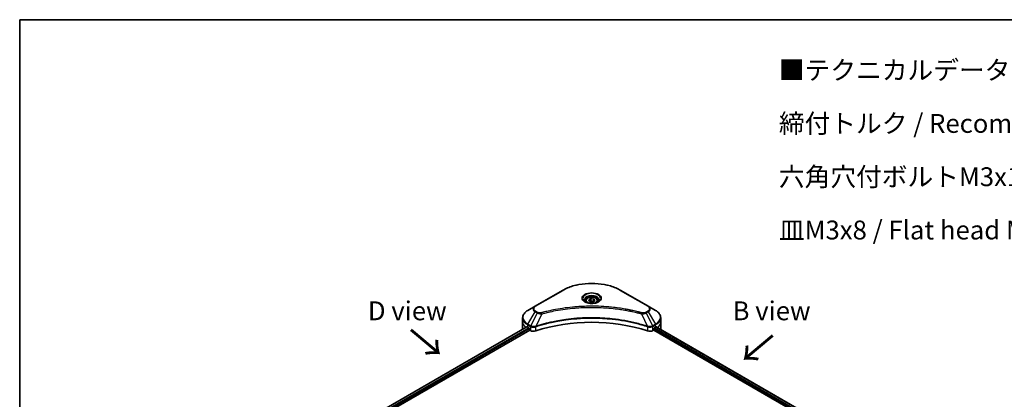
# Model space of a CAD drawing. Units: millimetres. Extents: x -1719 to 5379, y 28 to 1292.
# Drawn here: x -1719 to -1131, y 1066 to 1292 of the extents above; entities that cross this region are included whole.
import ezdxf

# ---------------------------------------------------------------- set-up
doc = ezdxf.new("R2010")
doc.units = ezdxf.units.MM
doc.header["$LTSCALE"] = 3.5
for name, color, linetype, lineweight in [('Border (ISO)', 7, 'Continuous', 35), ('Symbol (ISO)', 7, 'Continuous', 18), ('Visible (ISO)', 7, 'Continuous', 35), ('Visible Narrow (ISO)', 7, 'Continuous', 25)]:
    doc.layers.add(name, color=color, linetype=linetype, lineweight=lineweight)
doc.styles.add('Note Text (TK)', font='MS PGothic.ttf')

# ---------------------------------------------------------------- blocks, each defined once
blk = doc.blocks.new('Borders tk図枠')
at = {"layer": 'Border (ISO)'}
for q in [(405.5, 289), (14.5, 8)]:
    blk.add_line((14.5, 289), q, dxfattribs=at)

msp = doc.modelspace()

# ---------------------------------------------------------------- linework, layer by layer
at = {"layer": 'Visible (ISO)'}
for p, q in [((-1394.8031, 1131.0145), (-1411.1676, 1121.5664)), ((-1343.6251, 1121.5664), (-1359.9896, 1131.0145)), ((-1380.932, 1124.7927), (-1380.932, 1123.9955)), ((-1379.1889, 1125.3849), (-1377.8766, 1126.1425)), ((-1378.7086, 1124.35), (-1379.1889, 1125.3849)), ((-1376.916, 1124.0727), (-1378.7086, 1124.35)), ((-1377.8766, 1126.1425), (-1376.0841, 1125.8652)), ((-1377.8766, 1124.7778), (-1377.8766, 1126.1425)), ((-1375.6038, 1124.8303), (-1376.916, 1124.0727)), ((-1376.0841, 1125.8652), (-1375.6038, 1124.8303)), ((-1376.0841, 1125.8652), (-1376.0841, 1124.553)), ((-1373.8606, 1124.7927), (-1373.8606, 1123.9955)), ((-1411.1676, 1121.5664), (-1415.447, 1119.0957)), ((-1339.3457, 1119.0957), (-1343.6251, 1121.5664)), ((-1418.5927, 1112.1953), (-1418.5927, 1114.6023)), ((-1418.5927, 1107.9962), (-1418.5927, 1112.1953)), ((-1336.2, 1112.1953), (-1336.2, 1114.6023)), ((-1336.2, 1107.9962), (-1336.2, 1112.1953)), ((-1512.843, 1053.399), (-1416.0812, 1109.2645)), ((-1511.3352, 1051.3472), (-1414.3982, 1107.3138)), ((-1415.5801, 1109.0459), (-1414.9437, 1108.6785)), ((-1414.671, 1108.2061), (-1414.671, 1107.7862)), ((-1414.3982, 1107.3138), (-1413.9015, 1107.027)), ((-1340.8912, 1107.027), (-1340.3944, 1107.3138)), ((-1340.3944, 1107.3138), (-1243.4575, 1051.3472)), ((-1340.1217, 1107.7862), (-1340.1217, 1108.2061)), ((-1339.849, 1108.6785), (-1339.2126, 1109.0459)), ((-1338.9592, 1109.1975), (-1242.1315, 1053.294))]:
    msp.add_line(p, q, dxfattribs=at)
for centre, major_axis, ratio, start_param, end_param in [((-1377.3963, 1073.3534), (66.8571, 0), 0.57735027, 1.04765332, 2.09393933), ((-1408.307, 1107.9962), (-10.2857, 0), 0.57735027, 0, 0.03015059), ((-1408.307, 1113.2451), (10.2857, 0), 0.57735027, 3.88203974, 3.92699082), ((-1414.9437, 1108.3636), (-0.1929, 0.334), 0.57735027, 3.92699082, 5.49778714), ((-1414.3982, 1107.6287), (-0.1929, 0.334), 0.57735027, 0.78539816, 2.35619449), ((-1412.0832, 1108.0768), (2.5714, 0), 0.57735027, 3.92699082, 5.23553198), ((-1342.7095, 1108.0768), (2.5714, 0), 0.57735027, 4.18924598, 5.49778714), ((-1340.3944, 1107.6287), (-0.1929, -0.334), 0.57735027, 0.78539816, 2.35619449), ((-1339.849, 1108.3636), (-0.1929, -0.334), 0.57735027, 3.92699082, 5.49778714), ((-1346.4857, 1113.2451), (10.2857, 0), 0.57735027, 5.49778714, 5.54273822), ((-1346.4857, 1113.8749), (-10.2705, 7.1801), 0.07779162, 3.81387335, 3.90751018), ((-1346.4857, 1113.8749), (-10.2705, 7.1801), 0.07779162, 3.78235601, 3.81387335), ((-1346.4857, 1107.9962), (10.2857, 0), 0.57735027, 6.21923029, 6.28318531)]:
    msp.add_ellipse(centre, major_axis=major_axis, ratio=ratio, start_param=start_param, end_param=end_param, dxfattribs=at)
for points, knots in [([(-1394.8031, 1131.0145), (-1392.9634, 1132.0766), (-1390.8449, 1132.964), (-1386.2495, 1134.3158), (-1383.7732, 1134.78), (-1378.6962, 1135.2442), (-1376.0964, 1135.2442), (-1371.0195, 1134.78), (-1368.5432, 1134.3158), (-1363.9477, 1132.964), (-1361.8292, 1132.0766), (-1359.9896, 1131.0145)], [3.14159265, 3.14159265, 3.14159265, 3.14159265, 3.45575192, 3.45575192, 3.76991118, 3.76991118, 4.08407045, 4.08407045, 4.39822972, 4.39822972, 4.71238898, 4.71238898, 4.71238898, 4.71238898]), ([(-1380.7724, 1123.8734), (-1380.8157, 1123.9043), (-1380.8572, 1123.9356), (-1381.0184, 1124.0637), (-1381.123, 1124.1628), (-1381.2976, 1124.3607), (-1381.3676, 1124.4593), (-1381.4756, 1124.6512), (-1381.5137, 1124.7444), (-1381.5632, 1124.9251), (-1381.5749, 1125.0127), (-1381.5749, 1125.1001)], [1.676424822, 1.676424822, 1.676424822, 1.676424822, 1.727875959, 1.727875959, 1.884955592, 1.884955592, 2.042035225, 2.042035225, 2.199114858, 2.199114858, 2.35619449, 2.35619449, 2.35619449, 2.35619449]), ([(-1381.127, 1124.0597), (-1380.7715, 1123.8544), (-1380.3514, 1123.6742), (-1379.4197, 1123.3896), (-1378.9072, 1123.2861), (-1377.8428, 1123.1715), (-1377.2906, 1123.1614), (-1376.2086, 1123.2373), (-1375.679, 1123.3235), (-1374.7028, 1123.5796), (-1374.2559, 1123.7489), (-1373.8008, 1123.9838), (-1373.7321, 1124.0213), (-1373.6656, 1124.0597)], [4.71238898, 4.71238898, 4.71238898, 4.71238898, 5.01119213, 5.01119213, 5.31351931, 5.31351931, 5.61874121, 5.61874121, 5.92425149, 5.92425149, 6.22732827, 6.22732827, 6.28318531, 6.28318531, 6.28318531, 6.28318531]), ([(-1380.932, 1124.7927), (-1380.932, 1125.013), (-1380.8801, 1125.2324), (-1380.6805, 1125.6556), (-1380.5263, 1125.8566), (-1380.1195, 1126.235), (-1379.8564, 1126.4065), (-1379.254, 1126.692), (-1378.9124, 1126.8037), (-1378.1932, 1126.9546), (-1377.8162, 1126.9942), (-1377.0622, 1126.9996), (-1376.6855, 1126.9658), (-1375.9653, 1126.827), (-1375.6221, 1126.7219), (-1375.0008, 1126.4446), (-1374.723, 1126.2721), (-1374.2721, 1125.8696), (-1374.0958, 1125.6401), (-1373.9045, 1125.1974), (-1373.8606, 1124.9953), (-1373.8606, 1124.7927)], [5.49778714, 5.49778714, 5.49778714, 5.49778714, 5.76358151, 5.76358151, 6.05320602, 6.05320602, 6.38130093, 6.38130093, 6.7200118, 6.7200118, 7.05614499, 7.05614499, 7.3907044, 7.3907044, 7.72661984, 7.72661984, 8.06527209, 8.06527209, 8.39487174, 8.39487174, 8.6393798, 8.6393798, 8.6393798, 8.6393798]), ([(-1373.2178, 1125.1001), (-1373.2178, 1125.0127), (-1373.2294, 1124.9251), (-1373.279, 1124.7444), (-1373.3171, 1124.6512), (-1373.4251, 1124.4593), (-1373.4951, 1124.3607), (-1373.6697, 1124.1628), (-1373.7743, 1124.0637), (-1373.9354, 1123.9356), (-1373.977, 1123.9043), (-1374.0203, 1123.8734)], [5.497787144, 5.497787144, 5.497787144, 5.497787144, 5.654866776, 5.654866776, 5.811946409, 5.811946409, 5.969026042, 5.969026042, 6.126105675, 6.126105675, 6.177556812, 6.177556812, 6.177556812, 6.177556812]), ([(-1415.447, 1119.0957), (-1415.8292, 1118.875), (-1416.1844, 1118.6353), (-1416.8319, 1118.1207), (-1417.1243, 1117.8459), (-1417.6374, 1117.2645), (-1417.8581, 1116.9579), (-1418.2182, 1116.3181), (-1418.3574, 1115.9848), (-1418.5448, 1115.3018), (-1418.5927, 1114.9521), (-1418.5927, 1114.6023)], [3.141592654, 3.141592654, 3.141592654, 3.141592654, 3.298672286, 3.298672286, 3.455751919, 3.455751919, 3.612831552, 3.612831552, 3.769911184, 3.769911184, 3.926990817, 3.926990817, 3.926990817, 3.926990817]), ([(-1336.2, 1114.6023), (-1336.2, 1114.9521), (-1336.2479, 1115.3018), (-1336.4353, 1115.9848), (-1336.5745, 1116.3181), (-1336.9346, 1116.9579), (-1337.1553, 1117.2645), (-1337.6684, 1117.8459), (-1337.9607, 1118.1207), (-1338.6082, 1118.6353), (-1338.9634, 1118.875), (-1339.3457, 1119.0957)], [0.785398163, 0.785398163, 0.785398163, 0.785398163, 0.942477796, 0.942477796, 1.099557429, 1.099557429, 1.256637061, 1.256637061, 1.413716694, 1.413716694, 1.570796327, 1.570796327, 1.570796327, 1.570796327]), ([(-1415.8996, 1109.2389), (-1415.9323, 1109.2596), (-1415.9669, 1109.2738), (-1416.0301, 1109.2828), (-1416.0587, 1109.2774), (-1416.0812, 1109.2645)], [0.1356732242, 0.1356732242, 0.1356732242, 0.1356732242, 0.1469944231, 0.1469944231, 0.1583046754, 0.1583046754, 0.1583046754, 0.1583046754]), ([(-1338.696, 1109.2537), (-1338.701, 1109.2578), (-1338.7061, 1109.2614), (-1338.7339, 1109.2774), (-1338.7625, 1109.2828), (-1338.8257, 1109.2738), (-1338.8604, 1109.2596), (-1338.8931, 1109.2389)], [0.1103900742, 0.1103900742, 0.1103900742, 0.1103900742, 0.1130634845, 0.1130634845, 0.1243846834, 0.1243846834, 0.1357058823, 0.1357058823, 0.1357058823, 0.1357058823])]:
    msp.add_open_spline(points, degree=3, knots=knots, dxfattribs=at)
for points, weights in [([(-1377.8766, 1124.7778), (-1378.1987, 1124.4845), (-1378.478, 1124.3143)], [1, 1.07039454817, 1.07672477615]), ([(-1376.1893, 1124.4923), (-1377.021, 1124.4366), (-1377.8766, 1124.7778)], [1.01523736138, 1.14666441016, 1])]:
    msp.add_rational_spline(points, weights, degree=2, dxfattribs=at)
at = {"layer": 'Visible Narrow (ISO)'}
for p, q in [((-1410.8461, 1121.5346), (-1394.4817, 1130.9826)), ((-1360.311, 1130.9826), (-1343.9465, 1121.5346)), ((-1415.447, 1110.8512), (-1411.1676, 1118.2634)), ((-1409.9519, 1117.5615), (-1413.7823, 1109.8901)), ((-1411.1676, 1118.2634), (-1409.9519, 1117.5615)), ((-1409.6305, 1117.9009), (-1410.8461, 1118.6027)), ((-1407.155, 1117.018), (-1410.7343, 1109.5492)), ((-1347.6377, 1117.018), (-1344.0584, 1109.5492)), ((-1343.9465, 1118.6027), (-1345.1621, 1117.9009)), ((-1344.8407, 1117.5615), (-1343.6251, 1118.2634)), ((-1344.8407, 1117.5615), (-1341.0104, 1109.8901)), ((-1343.6251, 1118.2634), (-1339.3457, 1110.8512)), ((-1413.7823, 1109.8901), (-1415.447, 1110.8512)), ((-1339.3457, 1110.8512), (-1341.0104, 1109.8901)), ((-1512.73, 1053.3338), (-1415.8996, 1109.2389)), ((-1414.9437, 1108.6785), (-1511.8214, 1052.7461)), ((-1511.4831, 1052.3116), (-1414.671, 1108.2061)), ((-1415.5801, 1109.0459), (-1415.5801, 1110.4032)), ((-1415.5801, 1110.4032), (-1413.9155, 1109.4421)), ((-1413.9015, 1109.434), (-1413.9015, 1107.027)), ((-1410.7985, 1106.7907), (-1410.7985, 1109.3168)), ((-1343.9942, 1109.3168), (-1343.9942, 1106.7907)), ((-1340.8912, 1107.027), (-1340.8912, 1109.434)), ((-1340.8772, 1109.4421), (-1339.2126, 1110.4032)), ((-1340.1217, 1107.9962), (-1243.3834, 1052.1443)), ((-1243.102, 1052.6117), (-1339.9909, 1108.5505)), ((-1339.2126, 1109.0459), (-1339.2126, 1110.4032)), ((-1339.069, 1109.1305), (-1242.2445, 1053.2288)), ((-1338.9158, 1109.2246), (-1338.1021, 1108.7547)), ((-1338.7284, 1109.2724), (-1338.696, 1109.2537))]:
    msp.add_line(p, q, dxfattribs=at)
for centre, major_axis, ratio, start_param, end_param in [((-1377.3963, 1121.1184), (24.1623, 0), 0.57735027, 0.78539816, 2.35619449), ((-1394.4817, 1130.4578), (-0.3214, 0.5567), 0.57735027, 5.49778714, 6.28318531), ((-1377.3963, 1126.2136), (-5.276, 0), 0.57735027, 2.35619449, 7.06858347), ((-1377.3963, 1125.4713), (4.3669, 0), 0.57735027, 5.59811367, 10.10984959), ((-1360.311, 1130.4578), (0.3214, 0.5567), 0.57735027, 0, 0.78539816), ((-1377.3963, 1125.1001), (-4.1786, 0), 0.57735027, 3.14159265, 6.28318531), ((-1377.3963, 1124.7927), (-3.5357, 0), 0.57735027, 0, 0.56017967), ((-1377.3963, 1124.7927), (3.5357, 0), 0.57735027, 5.72300564, 6.28318531), ((-1408.307, 1114.9735), (-10.0974, 0), 0.57735027, 5.49778714, 7.06858347), ((-1408.307, 1119.9149), (-4.0454, 0), 0.57735027, 5.49778714, 7.06858347), ((-1408.307, 1120.0686), (-3.5909, 0), 0.57735027, 5.49778714, 7.06858347), ((-1410.8461, 1121.0097), (-0.3214, 0.5567), 0.57735027, 5.49778714, 6.28318531), ((-1410.8461, 1118.0778), (-0.3214, -0.5567), 0.57735027, 3.92699082, 4.71238898), ((-1409.6305, 1117.376), (-0.3214, -0.5567), 0.57735027, 3.92699082, 4.71238898), ((-1407.4089, 1117.1175), (0.1705, -0.6198), 0.35119009, 1.31403463, 2.47714191), ((-1347.3838, 1117.1175), (-0.1705, -0.6198), 0.35119009, 3.8060434, 4.96915068), ((-1345.1621, 1117.376), (0.3214, -0.5567), 0.57735027, 1.57079633, 2.35619449), ((-1343.9465, 1121.0097), (0.3214, 0.5567), 0.57735027, 0, 0.78539816), ((-1346.4857, 1120.0686), (3.5909, 0), 0.57735027, 5.49778714, 7.06858347), ((-1343.9465, 1118.0778), (0.3214, -0.5567), 0.57735027, 1.57079633, 2.35619449), ((-1346.4857, 1119.9149), (4.0454, 0), 0.57735027, 5.49778714, 7.06858347), ((-1346.4857, 1114.9735), (10.0974, 0), 0.57735027, 5.49778714, 7.06858347), ((-1408.307, 1114.6023), (-10.2857, 0), 0.57735027, 0, 0.78539816), ((-1408.307, 1112.1953), (-10.2857, 0), 0.57735027, 0, 0.59884909), ((-1415.1255, 1110.6656), (-0.3214, -0.5567), 0.57735027, 4.71238898, 5.49778714), ((-1339.6671, 1110.6656), (-0.3214, 0.5567), 0.57735027, 3.92699082, 4.71238898), ((-1346.4857, 1114.6023), (10.2857, 0), 0.57735027, 5.49778714, 6.28318531), ((-1346.4857, 1112.1953), (10.2857, 0), 0.57735027, 5.66523522, 6.28318531), ((-1413.4609, 1109.7046), (0.3214, 0.5567), 0.57735027, 1.57079633, 2.35619449), ((-1413.4469, 1109.6964), (-0.3259, -0.5541), 0.57192456, 4.71650889, 5.50242059), ((-1411.1197, 1109.6383), (-0.273, 0.582), 0.32125202, 3.98495359, 4.38504572), ((-1411.0355, 1109.6725), (0.2023, -0.6102), 0.40712817, 0.88674396, 1.23511653), ((-1343.7572, 1109.6725), (0.2023, 0.6102), 0.40712817, 1.90647612, 2.25484869), ((-1343.673, 1109.6383), (-0.273, -0.582), 0.32125202, 5.03973224, 5.43982437), ((-1341.3458, 1109.6964), (-0.3259, 0.5541), 0.57192456, 3.92235737, 4.70826907), ((-1341.3318, 1109.7046), (0.3214, -0.5567), 0.57735027, 0.78539816, 1.57079633)]:
    msp.add_ellipse(centre, major_axis=major_axis, ratio=ratio, start_param=start_param, end_param=end_param, dxfattribs=at)
for centre, major_axis in [((-1377.3963, 1126.3673), (-5.7306, 0)), ((-1377.3963, 1125.1076), (-3.15, 0))]:
    msp.add_ellipse(centre, major_axis=major_axis, ratio=0.57735027, dxfattribs=at)
for points, knots in [([(-1409.9519, 1117.5615), (-1409.7219, 1117.4336), (-1409.4543, 1117.3248), (-1408.8953, 1117.1628), (-1408.609, 1117.1052), (-1408.0809, 1117.0391), (-1407.8441, 1117.0223), (-1407.4551, 1117.0127), (-1407.3042, 1117.0133), (-1407.155, 1117.018)], [-0.187504168, -0.187504168, -0.187504168, -0.187504168, -0.125670471, -0.125670471, -0.069816928, -0.069816928, -0.026852665, -0.026852665, 0, 0, 0, 0]), ([(-1407.4089, 1117.6424), (-1407.5127, 1117.6138), (-1407.6221, 1117.5918), (-1407.9129, 1117.5512), (-1408.0983, 1117.5423), (-1408.5212, 1117.5562), (-1408.7574, 1117.5893), (-1409.2202, 1117.705), (-1409.4431, 1117.7927), (-1409.6305, 1117.9009)], [0, 0, 0, 0, 0.026852665, 0.026852665, 0.069816928, 0.069816928, 0.125670471, 0.125670471, 0.187504168, 0.187504168, 0.187504168, 0.187504168]), ([(-1347.3838, 1117.6424), (-1347.517, 1117.679), (-1347.6504, 1117.7155), (-1347.9472, 1117.7958), (-1348.1108, 1117.8397), (-1348.513, 1117.9464), (-1348.7519, 1118.0089), (-1349.3029, 1118.1508), (-1349.6153, 1118.2297), (-1350.3362, 1118.4081), (-1350.7453, 1118.5066), (-1351.6899, 1118.7282), (-1352.2265, 1118.8496), (-1353.4665, 1119.1199), (-1354.1716, 1119.2662), (-1355.7396, 1119.5751), (-1356.6042, 1119.7346), (-1358.6364, 1120.0844), (-1359.8079, 1120.267), (-1362.5195, 1120.6461), (-1364.0648, 1120.8304), (-1367.6398, 1121.1841), (-1369.6758, 1121.3326), (-1373.8879, 1121.5313), (-1376.0649, 1121.5749), (-1381.3137, 1121.5382), (-1384.3841, 1121.3992), (-1391.3788, 1120.8122), (-1395.2827, 1120.2838), (-1400.531, 1119.2923), (-1401.9668, 1118.9905), (-1404.3475, 1118.4384), (-1405.3025, 1118.2025), (-1406.5183, 1117.8835), (-1406.7879, 1117.8116), (-1407.1742, 1117.7067), (-1407.2916, 1117.6746), (-1407.4089, 1117.6424)], [0, 0, 0, 0, 0.0344265, 0.0344265, 0.07650467, 0.07650467, 0.1377084, 0.1377084, 0.21727325, 0.21727325, 0.32070756, 0.32070756, 0.45517217, 0.45517217, 0.62997615, 0.62997615, 0.8417425, 0.8417425, 1.12477817, 1.12477817, 1.49272454, 1.49272454, 1.97105483, 1.97105483, 2.47873595, 2.47873595, 3.19579554, 3.19579554, 4.127973, 4.127973, 4.4843018, 4.4843018, 4.72660511, 4.72660511, 4.79590965, 4.79590965, 4.82621249, 4.82621249, 4.82621249, 4.82621249]), ([(-1407.155, 1117.018), (-1407.0377, 1117.0493), (-1406.9222, 1117.0815), (-1406.539, 1117.185), (-1406.2716, 1117.256), (-1405.0659, 1117.571), (-1404.1189, 1117.8039), (-1401.758, 1118.349), (-1400.3343, 1118.6468), (-1395.1301, 1119.6257), (-1391.2593, 1120.1473), (-1384.3243, 1120.7268), (-1381.2802, 1120.8639), (-1376.0763, 1120.9002), (-1373.918, 1120.8571), (-1369.7419, 1120.661), (-1367.7233, 1120.5144), (-1364.1787, 1120.1652), (-1362.6465, 1119.9834), (-1359.9579, 1119.6091), (-1358.7963, 1119.4289), (-1356.7813, 1119.0835), (-1355.9239, 1118.926), (-1354.3691, 1118.6211), (-1353.6699, 1118.4767), (-1352.4403, 1118.2098), (-1351.9082, 1118.0899), (-1350.9715, 1117.8712), (-1350.5658, 1117.7739), (-1349.8509, 1117.5978), (-1349.541, 1117.5199), (-1348.9946, 1117.3798), (-1348.7577, 1117.3181), (-1348.3588, 1117.2128), (-1348.1966, 1117.1695), (-1347.9022, 1117.0901), (-1347.771, 1117.0536), (-1347.6377, 1117.018)], [-4.82621249, -4.82621249, -4.82621249, -4.82621249, -4.79590965, -4.79590965, -4.72660511, -4.72660511, -4.4843018, -4.4843018, -4.127973, -4.127973, -3.19579554, -3.19579554, -2.47873595, -2.47873595, -1.97105483, -1.97105483, -1.49272454, -1.49272454, -1.12477817, -1.12477817, -0.8417425, -0.8417425, -0.62997615, -0.62997615, -0.45517217, -0.45517217, -0.32070756, -0.32070756, -0.21727325, -0.21727325, -0.1377084, -0.1377084, -0.07650467, -0.07650467, -0.0344265, -0.0344265, 0, 0, 0, 0]), ([(-1347.6377, 1117.018), (-1347.3742, 1117.0097), (-1347.107, 1117.0142), (-1346.5049, 1117.0565), (-1346.1735, 1117.105), (-1345.6278, 1117.2347), (-1345.4042, 1117.3057), (-1345.0722, 1117.4421), (-1344.9521, 1117.4996), (-1344.8407, 1117.5615)], [-0.187502416, -0.187502416, -0.187502416, -0.187502416, -0.14010274, -0.14010274, -0.077834855, -0.077834855, -0.029936483, -0.029936483, 0, 0, 0, 0]), ([(-1345.1621, 1117.9009), (-1345.2529, 1117.8485), (-1345.3519, 1117.8009), (-1345.6266, 1117.6916), (-1345.8126, 1117.6386), (-1346.2623, 1117.5555), (-1346.5327, 1117.537), (-1347.0007, 1117.5621), (-1347.2004, 1117.5919), (-1347.3838, 1117.6424)], [0, 0, 0, 0, 0.029936483, 0.029936483, 0.077834855, 0.077834855, 0.14010274, 0.14010274, 0.187502416, 0.187502416, 0.187502416, 0.187502416]), ([(-1344.0584, 1109.5492), (-1344.3208, 1109.6359), (-1344.583, 1109.7223), (-1345.4853, 1110.0131), (-1346.1295, 1110.2128), (-1347.9935, 1110.768), (-1349.2269, 1111.1082), (-1355.1714, 1112.6202), (-1360.1043, 1113.5004), (-1369.0251, 1114.4618), (-1372.9677, 1114.6807), (-1380.0614, 1114.7104), (-1383.2116, 1114.5947), (-1388.507, 1114.1818), (-1390.6673, 1113.9503), (-1394.4452, 1113.433), (-1396.073, 1113.1721), (-1398.9186, 1112.6482), (-1400.1442, 1112.3995), (-1402.2887, 1111.9235), (-1403.213, 1111.7045), (-1404.7478, 1111.3173), (-1405.3632, 1111.1557), (-1406.6112, 1110.8145), (-1407.2434, 1110.6345), (-1408.353, 1110.3059), (-1408.8325, 1110.1596), (-1409.5427, 1109.9365), (-1409.7759, 1109.8623), (-1410.2511, 1109.7087), (-1410.4926, 1109.6291), (-1410.7343, 1109.5492)], [-5.47772979, -5.47772979, -5.47772979, -5.47772979, -5.40661912, -5.40661912, -5.23453446, -5.23453446, -4.91295092, -4.91295092, -3.70555522, -3.70555522, -2.7767893, -2.7767893, -2.03555087, -2.03555087, -1.51897368, -1.51897368, -1.12160661, -1.12160661, -0.81593963, -0.81593963, -0.58081118, -0.58081118, -0.42169471, -0.42169471, -0.2557943, -0.2557943, -0.12817861, -0.12817861, -0.06549657, -0.06549657, 0, 0, 0, 0]), ([(-1410.7151, 1109.3507), (-1410.4741, 1109.4306), (-1410.2322, 1109.5095), (-1409.7571, 1109.6624), (-1409.524, 1109.7364), (-1408.8141, 1109.9585), (-1408.3348, 1110.1041), (-1407.2256, 1110.4312), (-1406.5937, 1110.6104), (-1405.3462, 1110.9501), (-1404.7311, 1111.111), (-1403.197, 1111.4965), (-1402.2732, 1111.7145), (-1400.1298, 1112.1884), (-1398.9048, 1112.4359), (-1396.0609, 1112.9574), (-1394.4341, 1113.2172), (-1390.6584, 1113.7321), (-1388.4995, 1113.9626), (-1383.2076, 1114.3737), (-1380.0596, 1114.4888), (-1372.9708, 1114.4593), (-1369.0308, 1114.2414), (-1360.1157, 1113.2843), (-1355.1857, 1112.408), (-1349.244, 1110.9028), (-1348.0111, 1110.5642), (-1346.1479, 1110.0114), (-1345.5039, 1109.8126), (-1344.602, 1109.5231), (-1344.3393, 1109.4374), (-1344.0776, 1109.3507)], [0, 0, 0, 0, 0.06549657, 0.06549657, 0.12817861, 0.12817861, 0.2557943, 0.2557943, 0.42169471, 0.42169471, 0.58081118, 0.58081118, 0.81593963, 0.81593963, 1.12160661, 1.12160661, 1.51897368, 1.51897368, 2.03555087, 2.03555087, 2.7767893, 2.7767893, 3.70555522, 3.70555522, 4.91295092, 4.91295092, 5.23453446, 5.23453446, 5.40661912, 5.40661912, 5.47772979, 5.47772979, 5.47772979, 5.47772979]), ([(-1413.9155, 1109.4421), (-1413.9131, 1109.4408), (-1413.9108, 1109.4394), (-1413.9061, 1109.4367), (-1413.9038, 1109.4353), (-1413.9015, 1109.434)], [0, 0, 0, 0, 0.00076834265, 0.00076834265, 0.00153668531, 0.00153668531, 0.00153668531, 0.00153668531]), ([(-1413.9015, 1109.434), (-1413.6646, 1109.2953), (-1413.3809, 1109.1872), (-1412.7479, 1109.0459), (-1412.3964, 1109.0165), (-1411.7771, 1109.048), (-1411.5089, 1109.0894), (-1411.0963, 1109.2006), (-1410.9431, 1109.2539), (-1410.7985, 1109.3168)], [-0.196787795, -0.196787795, -0.196787795, -0.196787795, -0.138164041, -0.138164041, -0.076757801, -0.076757801, -0.029522231, -0.029522231, 0, 0, 0, 0]), ([(-1413.7652, 1109.8805), (-1413.768, 1109.8821), (-1413.7709, 1109.8838), (-1413.7766, 1109.887), (-1413.7795, 1109.8885), (-1413.7823, 1109.8901)], [-0.00153668531, -0.00153668531, -0.00153668531, -0.00153668531, -0.00076834265, -0.00076834265, 0, 0, 0, 0]), ([(-1410.8549, 1109.5342), (-1411.0064, 1109.5059), (-1411.1622, 1109.4838), (-1411.5708, 1109.4435), (-1411.826, 1109.4359), (-1412.4022, 1109.4611), (-1412.7202, 1109.5071), (-1413.2916, 1109.6566), (-1413.5471, 1109.7574), (-1413.7652, 1109.8805)], [0, 0, 0, 0, 0.029522231, 0.029522231, 0.076757801, 0.076757801, 0.138164041, 0.138164041, 0.196787795, 0.196787795, 0.196787795, 0.196787795]), ([(-1410.7343, 1109.5492), (-1410.755, 1109.5481), (-1410.7755, 1109.5461), (-1410.8156, 1109.541), (-1410.8354, 1109.5379), (-1410.8549, 1109.5342)], [-0.00758618406, -0.00758618406, -0.00758618406, -0.00758618406, -0.00379309206, -0.00379309206, -0.00000000006, -0.00000000006, -0.00000000006, -0.00000000006]), ([(-1410.7985, 1109.3168), (-1410.7847, 1109.3233), (-1410.7708, 1109.3294), (-1410.743, 1109.3408), (-1410.7291, 1109.3461), (-1410.7151, 1109.3507)], [0.00000000006, 0.00000000006, 0.00000000006, 0.00000000006, 0.00379309206, 0.00379309206, 0.00758618406, 0.00758618406, 0.00758618406, 0.00758618406]), ([(-1344.0776, 1109.3507), (-1344.0636, 1109.3461), (-1344.0496, 1109.3408), (-1344.0218, 1109.3294), (-1344.008, 1109.3233), (-1343.9942, 1109.3168)], [0, 0, 0, 0, 0.003793092, 0.003793092, 0.007586184, 0.007586184, 0.007586184, 0.007586184]), ([(-1343.9378, 1109.5342), (-1343.9573, 1109.5379), (-1343.977, 1109.541), (-1344.0172, 1109.5461), (-1344.0376, 1109.5481), (-1344.0584, 1109.5492)], [-0.007586184, -0.007586184, -0.007586184, -0.007586184, -0.003793092, -0.003793092, 0, 0, 0, 0]), ([(-1343.9942, 1109.3168), (-1343.7878, 1109.227), (-1343.564, 1109.157), (-1342.9597, 1109.0318), (-1342.5658, 1109.011), (-1341.7012, 1109.0899), (-1341.2437, 1109.2276), (-1340.8912, 1109.434)], [-0.196787795, -0.196787795, -0.196787795, -0.196787795, -0.154661595, -0.154661595, -0.087259675, -0.087259675, 0, 0, 0, 0]), ([(-1341.0275, 1109.8805), (-1341.352, 1109.6972), (-1341.7602, 1109.5644), (-1342.5469, 1109.444), (-1342.9105, 1109.43), (-1343.4969, 1109.466), (-1343.7216, 1109.4938), (-1343.9378, 1109.5342)], [0, 0, 0, 0, 0.087259675, 0.087259675, 0.154661595, 0.154661595, 0.196787795, 0.196787795, 0.196787795, 0.196787795]), ([(-1341.0104, 1109.8901), (-1341.0132, 1109.8885), (-1341.0161, 1109.887), (-1341.0218, 1109.8838), (-1341.0246, 1109.8821), (-1341.0275, 1109.8805)], [-0.00153668531, -0.00153668531, -0.00153668531, -0.00153668531, -0.00076834266, -0.00076834266, -0.00000000001, -0.00000000001, -0.00000000001, -0.00000000001]), ([(-1340.8912, 1109.434), (-1340.8889, 1109.4353), (-1340.8865, 1109.4367), (-1340.8819, 1109.4394), (-1340.8795, 1109.4408), (-1340.8772, 1109.4421)], [0.00000000001, 0.00000000001, 0.00000000001, 0.00000000001, 0.00076834266, 0.00076834266, 0.00153668531, 0.00153668531, 0.00153668531, 0.00153668531])]:
    msp.add_open_spline(points, degree=3, knots=knots, dxfattribs=at)

# ---------------------------------------------------------------- block references
at = {"xscale": 4.5, "yscale": 4.5, "zscale": 4.5}
msp.add_blockref('Borders tk図枠', (-1784, -8), dxfattribs=at)

# ---------------------------------------------------------------- texts
at = {"layer": 'Symbol (ISO)', "color": 7, "char_height": 11.25, "style": 'Note Text (TK)'}
for s, insert, width, attachment_point, line_spacing_factor in [('\\fＭＳ Ｐゴシック|b0|i0;■テクニカルデータ / Technical Data■\\P\\fＭＳ Ｐゴシック|b0|i0;締付トルク / Recommended torque\\P\\fＭＳ Ｐゴシック|b0|i0;六角穴付ボルトM3x10 / Hexagonal M3-10 : 0.2N・ｍ\\P\\fＭＳ Ｐゴシック|b0|i0;皿M3x8 / Flat head M3-8 ： 0.3N・ｍ ～ 0.6N・ｍ', (-1265.6607, 1214.722), 366.973701, 4, 1.695652), ('\\fＭＳ Ｐゴシック|b0|i0;B view', (-1270.0221, 1118.8172), 53.89069, 5, 1.5)]:
    msp.add_mtext(s, dxfattribs=dict(at, insert=insert, width=width, attachment_point=attachment_point, line_spacing_factor=line_spacing_factor))
at = {"layer": 'Symbol (ISO)', "color": 7, "insert": (-1487.4373, 1118.8172), "char_height": 11.25, "attachment_point": 5, "line_spacing_factor": 1.5, "style": 'Note Text (TK)'}
msp.add_mtext('\\fＭＳ Ｐゴシック|b0|i0;D view', dxfattribs=at)
at = {"layer": 'Symbol (ISO)', "color": 7, "char_height": 18, "attachment_point": 4, "line_spacing_factor": 1.5, "style": 'Note Text (TK)'}
for insert, rotation in [((-1486.2194, 1107.8882), 320), ((-1268.8042, 1104.9853), 220)]:
    msp.add_mtext('\\fMS PGothic|b0|i0;{\\H18.0000;→}', dxfattribs=dict(at, insert=insert, rotation=rotation))

doc.saveas('drawing.dxf')
